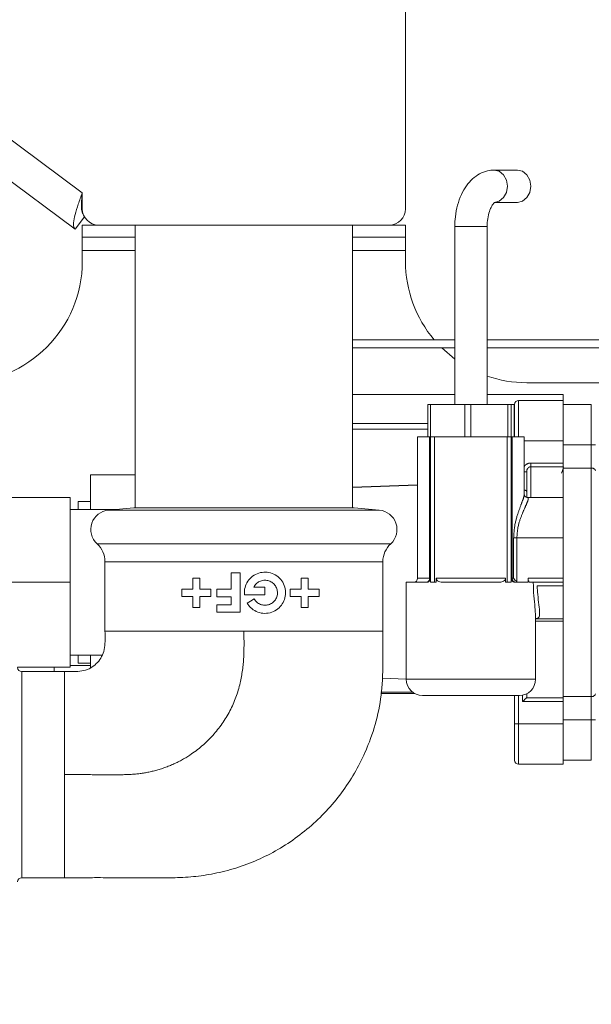
# Model space of a CAD drawing. Units: millimetres. Extents: x 5 to 415, y 5 to 292.
# Drawn here: x 345 to 351, y 210 to 220 of the extents above; entities that cross this region are included whole.
import ezdxf

# ---------------------------------------------------------------- set-up
doc = ezdxf.new("R2010")
doc.units = ezdxf.units.MM
doc.linetypes.add('PHANTOM', pattern=[12.7, 6.35, -1.27, 1.27, -1.27, 1.27, -1.27])
doc.layers.add('BEMAßUNG', color=96, linetype='Continuous')
doc.styles.add('SLDTEXTSTYLE0', font='TXT', dxfattribs={"width": 0.75})
doc.dimstyles.new('SLDDIMSTYLE3', dxfattribs={"dimtxt": 3.5, "dimasz": 3.302, "dimexe": 0, "dimexo": 0.0625, "dimgap": 0.875, "dimtad": 1, "dimlfac": 12.5, "dimrnd": 1e-09, "dimzin": 12, "dimdsep": 46, "dimtxsty": 'SLDTEXTSTYLE0', "dimsah": 1, "dimcen": 0.09, "dimadec": 0, "dimazin": 3, "dimtfac": 1, "dimtmove": 0, "dimatfit": 0, "dimfxl": 0, "dimfrac": 2, "dimtolj": 1, "dimtzin": 12, "dimarcsym": 0})

# ---------------------------------------------------------------- blocks, each defined once
blk = doc.blocks.new('_D_5')
at = {"layer": 'BEMAßUNG'}
for p, q in [((314.3767, 213.3201), (314.3767, 219.6701)), ((314.3767, 211.1681), (314.3767, 213.3201)), ((314.3767, 212.2441), (327.9424, 194.8444)), ((314.3767, 211.1681), (314.3767, 204.8181)), ((327.9424, 194.8444), (391.8848, 194.8444))]:
    blk.add_line(p, q, dxfattribs=at)
for points in [[(314.3767, 213.3201), (314.8847, 216.6221), (313.8687, 216.6221)], [(314.3767, 211.1681), (313.8687, 207.8661), (314.8847, 207.8661)]]:
    blk.add_solid(points, dxfattribs=at)
at = {"layer": 'BEMAßUNG', "char_height": 3.5, "attachment_point": 1, "style": 'SLDTEXTSTYLE0'}
for s, insert in [('Gasanschluss G3/4"=', (327.9424, 199.4097)), ('%%c', (374.9688, 199.3562)), ('26,90', (380.2473, 199.4097))]:
    blk.add_mtext(s, dxfattribs=dict(at, insert=insert))

msp = doc.modelspace()

# ---------------------------------------------------------------- linework, layer by layer
at = {"color": 7, "linetype": 'Continuous', "lineweight": 15}
for p, q in [((349.31338327, 220.72326125), (349.31338327, 217.84326019)), ((346.04380624, 217.64134588), (342.25503461, 220.45645537)), ((350.42305009, 218.22744789), (350.19221799, 218.22744789)), ((346.11338155, 217.84326019), (346.11338155, 218.00326051)), ((350.19221799, 217.90744724), (350.42305009, 217.90744724)), ((346.13463418, 217.76358547), (346.04380624, 217.64134588)), ((346.11338155, 217.56326141), (346.11338155, 217.68325986)), ((346.11338155, 217.68325986), (346.27338426, 217.68325986)), ((349.15338533, 217.68325986), (346.27338426, 217.68325986)), ((346.63738267, 217.68325986), (346.63738267, 214.88332691)), ((348.78938215, 214.88332691), (348.78938215, 217.68325986)), ((349.15338533, 217.68325986), (349.31338327, 217.68325986)), ((349.31338327, 217.68325986), (349.31338327, 217.56326141)), ((349.80138318, 217.66744794), (349.80138318, 215.90744676)), ((350.12138383, 215.90744676), (350.12138383, 217.66744794)), ((346.63738267, 217.56326141), (346.11338155, 217.56326141)), ((346.11338155, 217.56326141), (346.11338155, 217.43126096)), ((349.31338327, 217.56326141), (348.78938215, 217.56326141)), ((349.31338327, 217.43126096), (349.31338327, 217.56326141)), ((346.11338155, 217.43126096), (346.11338155, 217.32326211)), ((349.31338327, 217.43126096), (349.31338327, 217.32326211)), ((349.80138318, 216.54744806), (348.78938215, 216.54744806)), ((352.43338601, 216.54744806), (350.12138383, 216.54744806)), ((349.80138318, 216.4674467), (348.78938215, 216.4674467)), ((349.80138318, 216.35731162), (349.67220323, 216.4674467)), ((352.43338601, 216.4674467), (350.12138383, 216.4674467)), ((350.51338212, 216.12326087), (352.2333862, 216.12326087)), ((349.80138318, 216.00744666), (348.78938215, 216.00744666)), ((350.87338464, 216.00744666), (350.12138383, 216.00744666)), ((350.87338464, 215.94744624), (350.43338315, 215.94744624)), ((350.87338464, 216.00744666), (350.87338464, 215.94744624)), ((350.87338464, 215.94744624), (350.87338464, 215.54744663)), ((349.53461187, 215.58744611), (349.53461187, 215.90744676)), ((349.5613815, 215.90744676), (349.53461187, 215.90744676)), ((349.5613815, 215.58744611), (349.5613815, 215.90744676)), ((349.73920362, 215.90744676), (349.5613815, 215.90744676)), ((349.90079419, 215.90744676), (349.73920362, 215.90744676)), ((349.90079419, 215.58744611), (349.90079419, 215.90744676)), ((349.93202226, 215.90744676), (349.90079419, 215.90744676)), ((349.96138589, 215.90744676), (349.93202226, 215.90744676)), ((349.96138589, 215.58744611), (349.96138589, 215.90744676)), ((350.13852136, 215.90744676), (349.96138589, 215.90744676)), ((350.32767312, 215.90744676), (350.13852136, 215.90744676)), ((350.32767312, 215.58744611), (350.32767312, 215.90744676)), ((350.33213155, 215.90744676), (350.32767312, 215.90744676)), ((350.36138551, 215.90744676), (350.33213155, 215.90744676)), ((350.38837449, 215.90744676), (350.36138551, 215.90744676)), ((350.36138551, 215.58744611), (350.36138551, 215.90744676)), ((350.38837449, 215.58744611), (350.38837449, 215.90744676)), ((350.39338605, 215.58744611), (350.39338605, 215.90744676)), ((351.15338342, 215.90744676), (350.87338464, 215.90744676)), ((348.78938215, 215.72060289), (349.53461187, 215.72060289)), ((348.78938215, 215.66338958), (349.53461187, 215.66338958)), ((349.43338411, 215.58744611), (349.43338411, 214.18744745)), ((349.43338411, 215.58744611), (349.55236928, 215.58744611)), ((349.55236928, 215.58744611), (349.5613815, 215.58744611)), ((349.5613815, 214.14744796), (349.5613815, 215.58744611)), ((349.5613815, 215.58744611), (349.60138337, 215.58744611)), ((349.60138337, 215.58744611), (350.32138364, 215.58744611)), ((350.32138364, 215.58744611), (350.36138551, 215.58744611)), ((350.36138551, 215.58744611), (350.36138551, 214.14744796)), ((350.36138551, 215.58744611), (350.37039773, 215.58744611)), ((350.37039773, 215.58744611), (350.48938291, 215.58744611)), ((350.48938291, 215.01168432), (350.48938291, 215.58744611)), ((350.87338464, 215.54744663), (350.87338464, 215.32812538)), ((350.87338464, 215.32812538), (350.87338464, 215.50744714)), ((350.87338464, 215.27081193), (350.85813539, 215.22744598)), ((350.87640302, 215.29035272), (350.86657064, 215.25143804)), ((350.87338464, 215.32812538), (350.87338464, 215.29064359)), ((350.87338464, 215.29064359), (350.87338464, 214.98744668)), ((351.15338342, 215.27881803), (350.87338464, 215.27881803)), ((346.19338529, 215.20977201), (346.63738267, 215.20977201)), ((346.19338529, 214.86744823), (346.19338529, 215.20977201)), ((350.51338212, 214.99431314), (350.51338212, 215.24234475)), ((349.43338411, 215.1097721), (348.78938215, 215.08730831)), ((345.03338353, 214.98744668), (345.99338548, 214.98744668)), ((345.99338548, 214.14744796), (345.99338548, 214.98744668)), ((350.87338464, 214.98744668), (350.51819341, 214.98744668)), ((350.87338464, 214.98744668), (350.87338464, 214.58744706)), ((346.44060628, 214.86744823), (345.99338548, 214.86744823)), ((346.19338529, 214.9474472), (346.07338445, 214.9474472)), ((346.07338445, 214.86744823), (346.07338445, 214.9474472)), ((346.62211911, 214.88332691), (346.37265222, 214.86150207)), ((348.80465047, 214.88332691), (346.62211911, 214.88332691)), ((348.78938215, 214.88326015), (346.63738267, 214.88326015)), ((349.05411737, 214.86150207), (348.80465047, 214.88332691)), ((350.87338464, 214.58744706), (350.87338464, 214.18744745)), ((346.33738534, 214.3518609), (346.33738534, 213.66406144)), ((349.08938424, 213.66406144), (349.08938424, 214.3518609)), ((347.20802324, 214.18714227), (347.27874295, 214.18714227)), ((347.20802324, 214.07834234), (347.20802324, 214.18714227)), ((347.27874295, 214.18714227), (347.27874295, 214.07834234)), ((347.58882539, 214.24154224), (347.67722623, 214.24154224)), ((347.58882539, 214.07834234), (347.58882539, 214.24154224)), ((347.67722623, 214.24154224), (347.67722623, 213.85122003)), ((348.27970521, 214.18714227), (348.35042493, 214.18714227)), ((348.27970521, 214.07834234), (348.27970521, 214.18714227)), ((348.35042493, 214.18714227), (348.35042493, 214.07834234)), ((349.6178724, 214.14744796), (349.6178724, 214.18744745)), ((350.30489461, 214.18744745), (350.30489461, 214.14744796)), ((350.52671449, 214.14744796), (350.52671449, 214.18744745)), ((350.87338464, 214.18744745), (350.87338464, 214.14744796)), ((345.03338353, 214.14744796), (345.99338548, 214.14744796)), ((345.99338548, 213.30744686), (345.99338548, 214.14744796)), ((347.81085984, 214.09874143), (347.92202489, 214.09874143)), ((347.92202489, 214.09874143), (347.92202489, 214.02393998)), ((349.32138459, 214.14744796), (349.32138459, 213.18744602)), ((349.5213844, 214.14744796), (349.32138459, 214.14744796)), ((349.60138337, 214.14744796), (349.5613815, 214.14744796)), ((349.60138337, 214.14744796), (349.6178724, 214.14744796)), ((350.23193853, 214.14744796), (349.69082849, 214.14744796)), ((350.30489461, 214.14744796), (350.32138364, 214.14744796)), ((350.36138551, 214.14744796), (350.32138364, 214.14744796)), ((350.52671449, 214.14744796), (350.40138261, 214.14744796)), ((350.87338464, 214.14744796), (350.54619329, 214.14744796)), ((350.87338464, 214.14744796), (350.87338464, 214.11144676)), ((350.87338464, 214.11144676), (350.87338464, 213.78744783)), ((347.0992233, 214.07834234), (347.20802324, 214.07834234)), ((347.0992233, 214.00762023), (347.0992233, 214.07834234)), ((347.20802324, 214.00762023), (347.0992233, 214.00762023)), ((347.20802324, 213.8988203), (347.20802324, 214.00762023)), ((347.27874295, 214.07834234), (347.38754289, 214.07834234)), ((347.27874295, 214.00762023), (347.27874295, 213.8988203)), ((347.38754289, 214.00762023), (347.27874295, 214.00762023)), ((347.38754289, 214.07834234), (347.38754289, 214.00762023)), ((347.4460222, 214.07834234), (347.58882539, 214.07834234)), ((347.4460222, 214.00354089), (347.4460222, 214.07834234)), ((347.58882539, 214.00354089), (347.4460222, 214.00354089)), ((347.58882539, 213.92602147), (347.58882539, 214.00354089)), ((347.92202489, 214.02393998), (347.71904485, 214.02393998)), ((348.17090528, 214.07834234), (348.27970521, 214.07834234)), ((348.17090528, 214.00762023), (348.17090528, 214.07834234)), ((348.27970521, 214.00762023), (348.17090528, 214.00762023)), ((348.27970521, 213.8988203), (348.27970521, 214.00762023)), ((348.35042493, 214.07834234), (348.45922487, 214.07834234)), ((348.45922487, 214.00762023), (348.35042493, 214.00762023)), ((348.35042493, 214.00762023), (348.35042493, 213.8988203)), ((348.45922487, 214.07834234), (348.45922487, 214.00762023)), ((347.27874295, 213.8988203), (347.20802324, 213.8988203)), ((347.4460222, 213.92602147), (347.58882539, 213.92602147)), ((347.4460222, 213.85122003), (347.4460222, 213.92602147)), ((348.35042493, 213.8988203), (348.27970521, 213.8988203)), ((347.67722623, 213.85122003), (347.4460222, 213.85122003)), ((350.60138242, 213.18744602), (350.60138242, 213.8152522)), ((350.60372369, 213.78744783), (350.87338464, 213.78744783)), ((350.87338464, 213.78744783), (350.87338464, 213.76253309)), ((350.87338464, 213.76253309), (350.87338464, 213.00424995)), ((347.71338479, 213.66406144), (346.33738534, 213.66406144)), ((349.08938424, 213.66406144), (347.71338479, 213.66406144)), ((345.99338548, 213.42744769), (346.31203191, 213.42744769)), ((346.07338445, 213.34744634), (346.07338445, 213.42744769)), ((346.19338529, 213.30169858), (346.19338529, 213.42744769)), ((345.47338502, 213.30744686), (345.99338548, 213.30744686)), ((345.83338277, 213.26406183), (345.83338277, 213.30744686)), ((346.19338529, 213.32326116), (345.99338548, 213.32326116)), ((346.07338445, 213.34744634), (346.19338529, 213.34744634)), ((345.93738572, 213.26406183), (345.51338212, 213.26406183)), ((349.08397214, 213.19730939), (349.32138459, 213.18902912)), ((349.40392511, 213.04744663), (349.06917588, 213.04744663)), ((350.44138448, 213.02744808), (349.48138253, 213.02744808)), ((350.39338605, 212.74744691), (350.39338605, 213.02744808)), ((350.51338212, 213.04744663), (350.51338212, 213.00955476)), ((351.15338342, 213.01607551), (350.87338464, 213.01607551)), ((350.51338212, 213.00955476), (350.51086442, 213.00424995)), ((350.87338464, 213.00424995), (350.87338464, 212.96676816)), ((350.87338464, 212.96676816), (350.87338464, 212.7874464)), ((350.87338464, 212.96676816), (350.87338464, 212.74744691)), ((350.39338605, 212.38744678), (350.39338605, 212.74744691)), ((350.87338464, 212.74744691), (350.87338464, 212.34744729)), ((350.43338315, 212.34744729), (350.87338464, 212.34744729)), ((350.87338464, 212.38744678), (351.15338342, 212.38744678)), ((345.51338212, 211.22406186), (345.93738572, 211.22406186))]:
    msp.add_line(p, q, dxfattribs=at)
at = {"color": 8, "linetype": 'PHANTOM', "lineweight": 0}
for p, q in [((346.11338155, 218.00326051), (342.67155664, 220.56058587)), ((350.12138383, 217.66744794), (349.80138318, 217.66744794)), ((346.11338155, 217.43126096), (346.63738267, 217.43126096)), ((348.78938215, 217.43126096), (349.31338327, 217.43126096)), ((350.43338315, 215.94744624), (350.43338315, 215.58744611)), ((351.15338342, 215.50744714), (351.15338342, 215.90744676)), ((349.55236928, 214.18744745), (349.55236928, 215.58744611)), ((349.60138337, 215.58744611), (349.60138337, 214.14744796)), ((350.32138364, 214.14744796), (350.32138364, 215.58744611)), ((350.37039773, 215.58744611), (350.37039773, 214.18744745)), ((350.48938291, 215.54744663), (350.87338464, 215.54744663)), ((351.15338342, 215.50744714), (350.87338464, 215.50744714)), ((351.15338342, 215.27881803), (351.15338342, 215.50744714)), ((351.15338342, 215.50744714), (351.19338529, 215.50744714)), ((350.55338399, 215.29064359), (350.55338399, 215.32812538)), ((350.55338399, 215.32812538), (350.87338464, 215.32812538)), ((350.55338399, 215.29064359), (350.55338399, 214.98744668)), ((350.87338464, 215.29064359), (350.55338399, 215.29064359)), ((351.15338342, 213.01607551), (351.15338342, 215.27881803)), ((350.51338212, 215.24234475), (350.48938291, 215.24234475)), ((348.78938215, 215.08838357), (349.43338411, 215.11173429)), ((347.71338479, 214.86150207), (346.37265222, 214.86150207)), ((349.05411737, 214.86150207), (347.71338479, 214.86150207)), ((350.41638391, 214.58744706), (350.38434045, 214.58744706)), ((350.38434045, 214.18744745), (350.38434045, 214.58744706)), ((350.41638391, 214.58744706), (350.41638391, 214.15472211)), ((350.41638391, 214.58744706), (350.87338464, 214.58744706)), ((346.25960843, 214.52873411), (347.71338479, 214.52873411)), ((347.71338479, 214.52873411), (349.16716115, 214.52873411)), ((349.08938424, 214.3518609), (346.33738534, 214.3518609)), ((349.43338411, 214.18744745), (349.55236928, 214.18744745)), ((349.5613815, 214.18744745), (349.55236928, 214.18744745)), ((349.6178724, 214.18744745), (350.30489461, 214.18744745)), ((350.37039773, 214.18744745), (350.36138551, 214.18744745)), ((350.37039773, 214.18744745), (350.38434045, 214.18744745)), ((350.52671449, 214.18744745), (350.87338464, 214.18744745)), ((350.87338464, 214.11144676), (350.61767595, 214.11144676)), ((350.87338464, 213.76253309), (350.60138242, 213.76253309)), ((345.51338212, 213.26406183), (345.51338212, 211.22406186)), ((345.93738572, 213.26406183), (345.93738572, 212.24406185)), ((349.32138459, 213.18744602), (350.60138242, 213.18744602)), ((349.07087342, 213.05916252), (349.38576238, 213.05916252)), ((350.43338315, 213.02744808), (350.43338315, 212.74744691)), ((350.47338502, 212.96676816), (350.47338502, 213.03067865)), ((351.15338342, 212.7874464), (351.15338342, 213.01607551)), ((350.87338464, 212.96676816), (350.47338502, 212.96676816)), ((350.51086442, 213.00424995), (350.87338464, 213.00424995)), ((350.43338315, 212.74744691), (350.39338605, 212.74744691)), ((350.43338315, 212.74744691), (350.43338315, 212.34744729)), ((350.43338315, 212.74744691), (350.87338464, 212.74744691)), ((351.15338342, 212.7874464), (350.87338464, 212.7874464)), ((351.15338342, 212.38744678), (351.15338342, 212.7874464)), ((351.19338529, 212.7874464), (351.15338342, 212.7874464)), ((345.93738572, 212.24406185), (345.93738572, 211.22406186))]:
    msp.add_line(p, q, dxfattribs=at)
at = {"color": 8, "linetype": 'PHANTOM', "lineweight": 0, "flags": 128}
msp.add_lwpolyline([(350.19237535, 217.90744724), (350.2422239, 217.91962566), (350.28461473, 217.95431079), (350.31293885, 218.0062169), (350.32288568, 218.06744756), (350.31293885, 218.12867584), (350.28461473, 218.18058433), (350.2422239, 218.21526708), (350.19221799, 218.22744789), (350.19204633, 218.22744789)], dxfattribs=at)
at = {"color": 7, "linetype": 'Continuous', "lineweight": 15, "flags": 128}
for points in [[(350.42305009, 217.90744724), (350.473056, 217.91962566), (350.51544683, 217.95431079), (350.54377095, 218.0062169), (350.55371778, 218.06744756), (350.54377095, 218.12867584), (350.51544683, 218.18058433), (350.473056, 218.21526708), (350.42305009, 218.22744789)], [(347.74535672, 213.94234123), (347.78012292, 213.96241369), (347.8148462, 213.9824623)], [(350.47338502, 212.96676816), (350.4814245, 212.97480764), (350.48913495, 212.98251809), (350.49620168, 212.98958721), (350.50233857, 212.9957241), (350.50729291, 213.00067844), (350.51086442, 213.00424995)]]:
    msp.add_lwpolyline(points, dxfattribs=at)
at = {"color": 7, "linetype": 'Continuous', "lineweight": 0}
msp.add_circle((346.73709983, 230.77508204), 25.87144826, dxfattribs=at)
at = {"color": 7, "linetype": 'Continuous', "lineweight": 15}
for centre, radius, start, end in [((346.27338385, 217.84326097), 0.16, 180, 270), ((349.15338385, 217.84326097), 0.16, 270, 0), ((344.91338385, 217.32326097), 1.2, 270, 360), ((350.51338385, 217.32326097), 1.2, 180, 220.279105361), ((350.51338385, 217.32326097), 1.2, 250.933419899, 270), ((350.43338385, 215.90744704), 0.04, 90, 180), ((346.38938385, 214.67023237), 0.192, 95, 227.473904993), ((349.03738385, 214.67023237), 0.192, 312.526095007, 85), ((346.09738385, 214.35186151), 0.24, 0, 47.473904993), ((349.32938385, 214.35186151), 0.24, 132.526095007, 180), ((349.39338385, 214.18744704), 0.04, 270, 0), ((345.51338385, 213.30406097), 0.04, 180, 270), ((349.48138385, 213.18744704), 0.16, 180, 270), ((350.44138385, 213.18744704), 0.16, 270, 0), ((350.43338385, 212.38744704), 0.04, 180, 270), ((345.51338385, 211.18406097), 0.04, 90, 180)]:
    msp.add_arc(centre, radius, start, end, dxfattribs=at)
at = {"color": 8, "linetype": 'PHANTOM', "lineweight": 0}
for centre, radius, start, end in [((349.51622148, 214.183448), 0.03636838, 278.161383, 6.313603392), ((350.40654791, 214.18344985), 0.03637054, 173.689696533, 261.835317075)]:
    msp.add_arc(centre, radius, start, end, dxfattribs=at)
at = {"color": 7, "linetype": 'Continuous', "lineweight": 15}
msp.add_ellipse((350.35338385, 215.67774254), major_axis=(0.04, 0), ratio=0.3588316772, start_param=5.7773995438, end_param=6.2831853072, dxfattribs=at)
for points, knots in [([(350.19221799, 218.22744789), (350.17008827, 218.22596543), (350.11982405, 218.22259825), (350.04580989, 218.19308799), (349.97515456, 218.14264043), (349.91420775, 218.07323569), (349.86375597, 217.98556542), (349.82658569, 217.88170088), (349.80497574, 217.77322437), (349.80250411, 217.70045158), (349.80138318, 217.66744794)], [0, 0, 0, 0, 0.0943909933, 0.2143944864, 0.3350133552, 0.4618388435, 0.5972726728, 0.738870806, 0.8815737073, 1, 1, 1, 1]), ([(346.11338155, 218.00326051), (346.09971302, 217.96477085), (346.07237362, 217.8877849), (346.0399049, 217.78379452), (346.02388946, 217.70197895), (346.02770242, 217.65775656), (346.03998427, 217.64524067), (346.04380624, 217.64134588)], [0, 0, 0, 0, 0.224598705, 0.449236037, 0.6738759877, 0.8985140746, 1, 1, 1, 1]), ([(346.11338155, 218.00326051), (346.11043504, 217.97557714), (346.1047095, 217.92178391), (346.10403512, 217.85251103), (346.10930225, 217.80856975), (346.12048678, 217.79497093), (346.12295167, 217.79197397)], [0, 0, 0, 0, 0.3171803624, 0.6163321431, 0.915445614, 1, 1, 1, 1]), ([(350.12138383, 217.66744794), (350.12169138, 217.68088247), (350.12260567, 217.72082175), (350.1328505, 217.78463663), (350.15414179, 217.8480967), (350.17889696, 217.89089673), (350.19810181, 217.90807847), (350.19796627, 217.90774618), (350.19791143, 217.90761175)], [0, 0, 0, 0, 0.1014810193, 0.3016910515, 0.4982210551, 0.688055009, 0.8737920748, 1, 1, 1, 1]), ([(350.39301412, 215.72503509), (350.39303969, 215.72150609), (350.39307707, 215.71634562), (350.38950408, 215.71031088), (350.38837449, 215.70840301)], [0, 0, 0, 0, 0.6838530944, 1, 1, 1, 1]), ([(351.15338342, 215.27881803), (351.15728242, 215.27858052), (351.16506984, 215.27810614), (351.1755454, 215.27449112), (351.18441972, 215.26901019), (351.19112018, 215.26124511), (351.19326449, 215.25461701), (351.19337278, 215.25074239), (351.19338372, 215.25024357), (351.19338529, 215.25017204)], [0, 0, 0, 0, 0.1662871229, 0.3321225009, 0.5089829977, 0.7168736809, 0.9636067989, 0.9947812682, 1, 1, 1, 1]), ([(350.51338212, 215.04544439), (350.51289792, 215.04776027), (350.51192816, 215.05239858), (350.50381268, 215.05778339), (350.49558944, 215.06085995), (350.49013276, 215.06135934), (350.48938291, 215.06142797)], [0, 0, 0, 0, 0.32497395984, 0.65086657869, 0.95202240746, 1, 1, 1, 1]), ([(350.51837938, 214.98778285), (350.51773434, 214.98770555), (350.51457856, 214.98732733), (350.49642824, 214.99464426), (350.48966952, 215.01096705), (350.48966218, 215.01324884), (350.48965947, 215.01409234)], [0, 0, 0, 0, 0.0972186271, 0.4756303364, 0.8061580695, 1, 1, 1, 1]), ([(347.71904485, 214.02393998), (347.71857503, 214.0307353), (347.71653021, 214.06031122), (347.72595601, 214.1131904), (347.75961239, 214.17415854), (347.81164565, 214.22048271), (347.87568192, 214.24692696), (347.94458127, 214.25091429), (348.01125093, 214.23211384), (348.0686829, 214.19186195), (348.10968432, 214.13421696), (348.12448368, 214.08137865), (348.12716896, 214.02917629), (348.11864803, 213.97753829), (348.08681875, 213.91801945), (348.0370543, 213.87123563), (347.97331958, 213.84273568), (347.90254354, 213.83715993), (347.83458345, 213.85588876), (347.77954517, 213.89277545), (347.75593962, 213.92699834), (347.74535672, 213.94234123)], [0, 0, 0, 0, 0.0170302959, 0.0741226481, 0.1312190977, 0.1882538189, 0.2450726478, 0.3018867461, 0.3594424951, 0.4182694077, 0.4775741513, 0.5353883438, 0.5528181592, 0.6082413797, 0.663609531, 0.7203787833, 0.7792237163, 0.8384864137, 0.8966268764, 0.9536555142, 1, 1, 1, 1]), ([(349.5613815, 214.18744745), (349.56106758, 214.18367993), (349.56044062, 214.17615546), (349.55570043, 214.16603703), (349.54790724, 214.15658159), (349.53600613, 214.14898858), (349.52647712, 214.14798455), (349.5213844, 214.14744796)], [0, 0, 0, 0, 0.15339905839, 0.30636819749, 0.46997748664, 0.71673288808, 1, 1, 1, 1]), ([(349.69082849, 214.14744796), (349.67403605, 214.14848622), (349.65308327, 214.14978171), (349.63161332, 214.16213365), (349.62367312, 214.16990597), (349.61876735, 214.17878016), (349.61817225, 214.18454353), (349.6178724, 214.18744745)], [0, 0, 0, 0, 0.5530140302, 0.6900241296, 0.8278714391, 0.9132717999, 1, 1, 1, 1]), ([(350.30489461, 214.18744745), (350.30466669, 214.18489686), (350.30421192, 214.17980775), (350.30023113, 214.17157598), (350.29152508, 214.16191254), (350.2715263, 214.15120134), (350.25009406, 214.14772104), (350.23478488, 214.14749077), (350.23193853, 214.14744796)], [0, 0, 0, 0, 0.0760951483, 0.1518307752, 0.277922156, 0.4924503514, 0.9056339319, 1, 1, 1, 1]), ([(350.40138261, 214.14744796), (350.39643178, 214.14795751), (350.38710436, 214.14891749), (350.37490046, 214.15646576), (350.36665265, 214.16648046), (350.3621267, 214.17709637), (350.36161658, 214.18422039), (350.36138551, 214.18744745)], [0, 0, 0, 0, 0.27543352946, 0.51892009325, 0.70958485147, 0.86844703358, 1, 1, 1, 1]), ([(350.38434045, 214.18744745), (350.38438963, 214.1873616), (350.38498021, 214.18633074), (350.38924638, 214.17940017), (350.39842322, 214.1673388), (350.41078828, 214.15865283), (350.41638391, 214.15472211)], [0, 0, 0, 0, 0.0072174598, 0.0866683211, 0.5866848646, 1, 1, 1, 1]), ([(350.54619329, 214.14744796), (350.54396991, 214.14797202), (350.53952107, 214.14902062), (350.53323434, 214.15714686), (350.52863887, 214.16885179), (350.52685609, 214.17985262), (350.52674219, 214.18596154), (350.52671449, 214.18744745)], [0, 0, 0, 0, 0.2435739171, 0.4873773015, 0.7222764781, 0.9324479815, 1, 1, 1, 1]), ([(347.8148462, 213.9824623), (347.82296879, 213.97111905), (347.83921313, 213.94843369), (347.87601515, 213.92707831), (347.91704704, 213.9183128), (347.95900515, 213.9237497), (347.99703664, 213.9428753), (348.02668858, 213.97381095), (348.04272715, 214.00963983), (348.04749572, 214.04763745), (348.04122757, 214.0852694), (348.02151313, 214.12168645), (347.99088277, 214.14997159), (347.95210894, 214.16687429), (347.90932181, 214.16993431), (347.86818184, 214.15830586), (347.83270927, 214.13422047), (347.81808984, 214.11048147), (347.81085984, 214.09874143)], [0, 0, 0, 0, 0.0630330345, 0.1260597082, 0.189234203, 0.2530078142, 0.3176230673, 0.3826289328, 0.4468347527, 0.4936256886, 0.555494736, 0.6173313459, 0.6801312044, 0.7445082083, 0.8095212564, 0.8740426282, 0.9377082175, 1, 1, 1, 1]), ([(350.60090081, 213.8152522), (350.59951699, 213.84196513), (350.59669102, 213.89651694), (350.58193537, 214.01477594), (350.57969339, 214.10218211), (350.57855622, 214.14651574)], [0, 0, 0, 0, 0.3210465313, 0.6556253338, 1, 1, 1, 1]), ([(350.61767595, 214.11144676), (350.61912524, 214.08341549), (350.62258468, 214.0165054), (350.63600526, 213.91971907), (350.64407439, 213.84053762), (350.6363112, 213.79420549), (350.61442114, 213.79067277), (350.6041147, 213.78900947)], [0, 0, 0, 0, 0.1600850736, 0.3821198981, 0.6158167351, 0.8191159961, 1, 1, 1, 1]), ([(346.33738534, 213.66406144), (346.33962794, 213.60941662), (346.34290768, 213.52949989), (346.31679843, 213.42840002), (346.27794449, 213.36697109), (346.2272999, 213.31779501), (346.14045098, 213.26683644), (346.06300718, 213.26473453), (346.00976007, 213.26328935)], [0, 0, 0, 0, 0.26947072653, 0.39409436179, 0.51074715172, 0.62476788563, 0.74200607746, 1, 1, 1, 1]), ([(349.09038083, 213.48023595), (349.09022133, 213.51109448), (349.08990461, 213.57236973), (349.08955686, 213.63364481), (349.08938424, 213.66406144)], [0, 0, 0, 0, 0.5036051557, 1, 1, 1, 1]), ([(346.72591703, 211.22347059), (346.82782895, 211.22260573), (346.99899471, 211.22115317), (347.23945847, 211.233266), (347.45007697, 211.26896795), (347.73651093, 211.34403625), (348.08704233, 211.50508658), (348.4585892, 211.78823823), (348.76023821, 212.14695251), (348.94570734, 212.51276416), (349.04809797, 212.84752346), (349.09126205, 213.1552242), (349.09068789, 213.3669863), (349.09038083, 213.48023595)], [0, 0, 0, 0, 0.0821349551, 0.1379494231, 0.1937605256, 0.2539598137, 0.3762625237, 0.5017082739, 0.6275571148, 0.7506911923, 0.829484372, 0.9088088217, 1, 1, 1, 1]), ([(346.00976007, 213.26328935), (345.99769617, 213.26344193), (345.9735719, 213.26374705), (345.94944661, 213.26395691), (345.93738572, 213.26406183)], [0, 0, 0, 0, 0.5000729085, 1, 1, 1, 1]), ([(351.15338342, 213.01607551), (351.15728235, 213.01631426), (351.1650693, 213.01679111), (351.17554578, 213.02040146), (351.18442007, 213.02588398), (351.19111959, 213.03364796), (351.1932644, 213.04028697), (351.19337282, 213.04414854), (351.19338372, 213.04465152), (351.19338529, 213.04472389)], [0, 0, 0, 0, 0.1662886061, 0.3321123464, 0.5089707298, 0.7168765619, 0.9635871578, 0.9947612546, 1, 1, 1, 1]), ([(345.93738572, 211.22406186), (345.98671451, 211.22418205), (346.08531001, 211.22442228), (346.18390575, 211.22452694), (346.23317258, 211.22457923)], [0, 0, 0, 0, 0.50031475974, 1, 1, 1, 1]), ([(346.23317258, 211.22457923), (346.31177454, 211.22458038), (346.4760235, 211.22458279), (346.64027086, 211.22385177), (346.72591703, 211.22347059)], [0, 0, 0, 0, 0.47855376816, 1, 1, 1, 1])]:
    msp.add_open_spline(points, degree=3, knots=knots, dxfattribs=at)
at = {"color": 8, "linetype": 'PHANTOM', "lineweight": 0}
for points, knots in [([(350.39338605, 215.72556915), (350.39309565, 215.71927114), (350.39270916, 215.71088941), (350.38923755, 215.70319062), (350.38837449, 215.70127668)], [0, 0, 0, 0, 0.7513969889, 1, 1, 1, 1]), ([(350.55338399, 215.32812538), (350.54933045, 215.32793226), (350.53617633, 215.32730557), (350.5145878, 215.31886246), (350.49634545, 215.30557402), (350.49062607, 215.29445513), (350.48938291, 215.29203834)], [0, 0, 0, 0, 0.1581068708, 0.5130719991, 0.8941615993, 1, 1, 1, 1]), ([(350.51338212, 215.24234475), (350.51385438, 215.24810756), (350.51478128, 215.2594183), (350.52229334, 215.27451989), (350.53343724, 215.2854132), (350.54470595, 215.29016861), (350.55135807, 215.2905327), (350.55338399, 215.29064359)], [0, 0, 0, 0, 0.2537330361, 0.4980047246, 0.7187813467, 0.9143539037, 1, 1, 1, 1]), ([(350.38434045, 214.58744706), (350.38651571, 214.62609354), (350.39159861, 214.7163984), (350.4285789, 214.83787197), (350.4647901, 214.93416462), (350.48808733, 214.9945617), (350.48710883, 215.00850232), (350.48672216, 215.01401128)], [0, 0, 0, 0, 0.19608926448, 0.45819997062, 0.68099397934, 0.87393737607, 1, 1, 1, 1]), ([(350.51878946, 214.98501481), (350.52108261, 214.9858764), (350.52528232, 214.98745432), (350.53012015, 214.98148738), (350.52919942, 214.96218199), (350.5037493, 214.90386212), (350.46429593, 214.81600498), (350.42442723, 214.70601517), (350.41877561, 214.6227036), (350.41638391, 214.58744706)], [0, 0, 0, 0, 0.03759104387, 0.06884477583, 0.24253519327, 0.41422124745, 0.60976195356, 0.83485554574, 1, 1, 1, 1]), ([(347.71338479, 213.66406144), (347.71467099, 213.5780292), (347.71723614, 213.40644935), (347.68328979, 213.13724555), (347.58597013, 212.86738323), (347.41255705, 212.62277191), (347.21157467, 212.45007666), (347.011495, 212.34010682), (346.83256953, 212.27970591), (346.64106135, 212.24387393), (346.42527156, 212.24301051), (346.18256202, 212.24420942), (346.01752364, 212.24411008), (345.93738572, 212.24406185)], [0, 0, 0, 0, 0.094558522, 0.1885843773, 0.2966148343, 0.4072456043, 0.5203483291, 0.594113307, 0.6673272162, 0.7355591712, 0.8173954704, 0.9113324674, 1, 1, 1, 1])]:
    msp.add_open_spline(points, degree=3, knots=knots, dxfattribs=at)

# ---------------------------------------------------------------- dimensions: what is measured, and where the dimension line sits
at = {"layer": 'BEMAßUNG'}
dim = msp.add_linear_dim(base=(314.37665237, 213.32006097), p1=(306.99177485, 211.16806097), p2=(306.99177485, 213.32006097), angle=90, text='Gasanschluss G3/4"=%%c<>', dimstyle='SLDDIMSTYLE3', dxfattribs=at)
dim.commit()
dim.dimension.update_dxf_attribs({"geometry": '_D_5', "text_midpoint": (314.37665237, 212.24406097), "dimtype": 160})

doc.saveas('drawing.dxf')
